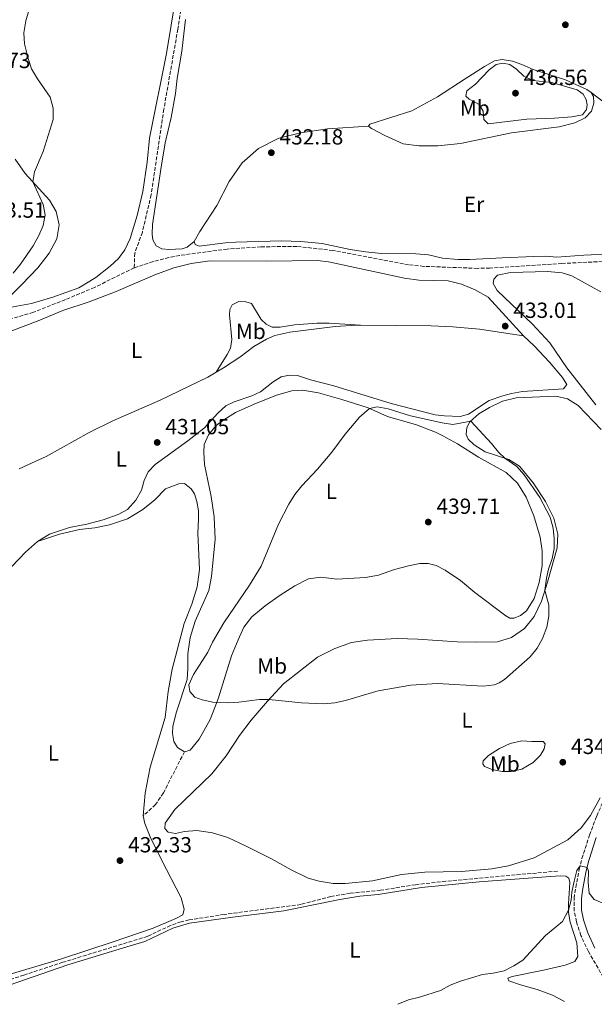
# Model space of a CAD drawing. Units: metres. Extents: x 618153 to 621621, y 4701675 to 4704046.
# Drawn here: x 618629 to 618892, y 4701685 to 4702135 of the extents above; entities that cross this region are included whole.
import ezdxf
from ezdxf.enums import TextEntityAlignment as Align

# ---------------------------------------------------------------- set-up
doc = ezdxf.new("R2010")
doc.units = ezdxf.units.M
doc.header["$MEASUREMENT"] = 0
doc.linetypes.add('DGN Style 3', pattern=[2.435890702152634, 1.739921930109024, -0.6959687720436097])
for name, color, linetype, lineweight in [('Barranco lineal', 142, 'DGN Style 3', 13), ('Camino', 7, 'DGN Style 3', 0), ('Cota de punto acotado terreno', 7, 'Continuous', 0), ('Curva de nivel intermedia', 30, 'Continuous', 0), ('Etiqueta de uso rústico', 92, 'Continuous', 0), ('Fuente-manantial-naciente', 7, 'Continuous', 0), ('Línea de cambio de uso (parcela vista)', 92, 'Continuous', 0), ('Margen derecho', 7, 'Continuous', 0), ('Punto acotado terreno (símbolo)', 7, 'Continuous', 0), ('Senda', 7, 'DGN Style 3', 0)]:
    doc.layers.add(name, color=color, linetype=linetype, lineweight=lineweight)
doc.styles.add('Style-Arial', font='arial.ttf')

# ---------------------------------------------------------------- blocks, each defined once
blk = doc.blocks.new('5PATER')
at = {"layer": 'Fuente-manantial-naciente', "linetype": 'Continuous', "lineweight": 0}
h = blk.add_hatch(color=51, dxfattribs=at)
edge = h.paths.add_edge_path()
edge.add_ellipse((0, 0), major_axis=(-0.1095731443231308, -0.1110710700762829), ratio=0.9994222409660317, start_angle=0, end_angle=360)

msp = doc.modelspace()

# ---------------------------------------------------------------- linework, layer by layer
at = {"layer": 'Barranco lineal', "color": 142, "linetype": 'DGN Style 3', "lineweight": 13}
for points in [[(618716.7199999997, 4702225.130000001, 433.8300000000018), (618716.4600000001, 4702221.279999999, 433.8300000000018), (618714.2599999999, 4702210.09, 433.6199999999953), (618712.6399999997, 4702195.640000001, 433.4100000000035), (618711.04, 4702185.52, 433.4100000000035), (618707.9800000006, 4702172.26, 432.9799999999959), (618706.0999999996, 4702165.039999999, 432.9799999999959), (618704.9699999997, 4702159.230000001, 432.7700000000041), (618704.4400000004, 4702152.640000001, 432.7700000000041), (618703.4699999997, 4702144.33, 432.3500000000058), (618701.3799999999, 4702130.9, 431.9799999999959), (618694.9699999997, 4702094.279999999, 431.3500000000058), (618689.1799999997, 4702055.029999999, 431.1499999999942), (618685.1299999999, 4702037.99, 431.1499999999942), (618681.6699999999, 4702028.390000001, 431.0099999999948), (618681.4100000003, 4702021.630000001, 430.7299999999959)], [(618898.0899999999, 4702024.689999999, 432.5500000000029), (618877.0099999999, 4702023.66, 432.2599999999948), (618844.0199999996, 4702021.529999999, 432.179999999993), (618838.4500000002, 4702021.430000001, 432.0099999999948), (618813.8499999996, 4702022.33, 431.5), (618806.9000000004, 4702023.039999999, 431.2700000000041), (618772.2800000003, 4702029.58, 431.1300000000047), (618755.7400000002, 4702031.480000001, 431.1000000000058), (618739.3600000005, 4702031.26, 431.070000000007), (618723.9600000001, 4702030.27, 430.9900000000052), (618702.1600000003, 4702027.34, 430.820000000007), (618697.2699999996, 4702026.439999999, 430.7899999999936), (618690.0899999999, 4702024.59, 430.7299999999959), (618681.4100000003, 4702021.630000001, 430.7299999999959)], [(618681.4100000003, 4702021.630000001, 430.7299999999959), (618663.2599999999, 4702012.720000001, 430.6999999999971), (618649.9500000002, 4702007.109999999, 430.6999999999971), (618635.3099999996, 4702001.32, 430.6999999999971), (618623.3600000005, 4701997.83, 430.6699999999983)], [(618875, 4701745.74, 434.1499999999942), (618823.8700000001, 4701741.08, 433.7200000000012), (618810.0300000003, 4701739.52, 433.5500000000029), (618794.0700000003, 4701736.949999999, 433.1000000000058), (618780.2199999997, 4701735.619999999, 432.8999999999942), (618771.3799999999, 4701734.16, 432.8399999999965), (618757.5800000001, 4701730.439999999, 432.7299999999959), (618722.6399999997, 4701725.949999999, 432.7299999999959), (618706.5099999999, 4701723.369999999, 432.6399999999995), (618702.9199999999, 4701722.58, 432.6199999999953), (618698.0599999996, 4701720.880000001, 432.5), (618687.4900000002, 4701715.880000001, 432.1600000000035), (618648.79, 4701704.01, 432.0500000000029), (618630.9699999997, 4701698.15, 431.8500000000058), (618621.2999999998, 4701694.960000001, 431.2799999999989), (618611.3099999996, 4701691.230000001, 431.1399999999995), (618608.4600000001, 4701690.289999999, 431.0399999999936)]]:
    msp.add_polyline3d(points, dxfattribs=at)
at = {"layer": 'Camino', "color": 7, "linetype": 'DGN Style 3', "lineweight": 0}
msp.add_polyline3d([(618901.8899999997, 4701686.520000001, 437.7499999999999), (618893.5300000003, 4701701.310000001, 436.7799999999989), (618889.0799999977, 4701708.890000002, 435.9900000000054), (618885.6800000002, 4701716.270000001, 435.7599999999948), (618883.6299999983, 4701722.570000002, 435.5599999999976), (618882.609999999, 4701727.470000002, 435.4499999999971), (618882.5599999977, 4701733.350000001, 435.3300000000017), (618883.2799999996, 4701738.300000001, 435.1499999999942), (618884.8799999978, 4701746.610000002, 435.0500000000029), (618886.1499999973, 4701751.440000001, 434.8999999999943), (618889.5899999995, 4701762.240000002, 434.5399999999936), (618892.9099999988, 4701770.9, 434.479999999996), (618902.9600000004, 4701794.320000002, 434.6199999999955)], dxfattribs=at)
at = {"layer": 'Curva de nivel intermedia', "color": 30, "linetype": 'Continuous', "lineweight": 0, "flags": 128}
for points, elevation in [([(618626.0800000018, 4702019.29), (618629.4099999999, 4702023.279999999), (618635.1600000011, 4702031.8), (618637.7300000016, 4702036.429999999), (618639.8000000013, 4702041.020000001), (618640.6600000019, 4702045.949999998), (618639.7099999997, 4702050.56), (618635.1100000021, 4702060.989999999), (618635.8099999994, 4702065.560000001), (618639.8500000006, 4702074.949999998), (618644.4000000014, 4702089.57), (618644.3400000011, 4702094.759999998), (618642.9500000007, 4702099.800000001), (618637.230000001, 4702108.09), (618634.4700000006, 4702112.73), (618632.8700000001, 4702117.470000001), (618631.2200000006, 4702124.16), (618630.9500000001, 4702129.149999999), (618631.8200000017, 4702134.63), (618633.2099999997, 4702139.429999999)], 435.0000000000001), ([(618849.9599999997, 4702115.230000001), (618846.910000001, 4702114.619999998), (618843.7800000017, 4702112.189999999), (618837.5099999999, 4702105.74), (618833.5500000013, 4702102.65), (618833.0900000009, 4702100.140000001), (618834.5800000017, 4702098.849999999), (618839.1300000004, 4702096.300000001), (618840.9299999997, 4702093.380000002), (618841.2800000005, 4702089.579999999), (618843.3100000002, 4702087.55), (618860.9900000005, 4702089.630000001), (618873.6500000005, 4702090.050000001), (618881.5200000005, 4702090.730000001), (618886.3799999999, 4702091.679999998), (618888.2900000009, 4702094.079999999), (618888.53, 4702096.27), (618888.1100000021, 4702098.67), (618886.7300000007, 4702101.07), (618883.9600000014, 4702103.140000001), (618872.3400000007, 4702106.509999999), (618863.6799999994, 4702107.329999999), (618859.5000000017, 4702109.329999999), (618856.2400000007, 4702112.57), (618853.1500000015, 4702114.71), (618849.9599999997, 4702115.230000001)], 435.0000000000001), ([(618792.4400000018, 4701958.15), (618788.9700000007, 4701957.310000001), (618784.4400000023, 4701953.41), (618777.8200000015, 4701945.619999998), (618771.8100000012, 4701937.279999998), (618765.1600000014, 4701929.599999999), (618758, 4701921.95), (618754.8300000004, 4701917.949999999), (618752.1300000004, 4701913.630000001), (618747.4000000008, 4701904.470000001), (618739.4800000016, 4701885.259999999), (618734.1600000019, 4701876.449999998), (618722.3700000012, 4701859.359999998), (618717.1900000002, 4701850.42), (618715.0599999998, 4701845.890000001), (618708.4600000017, 4701835.699999998), (618706.4299999998, 4701831), (618706.9000000015, 4701827.890000002), (618709.0899999997, 4701825.289999999), (618712.4500000015, 4701824.009999999), (618717.3600000021, 4701823.000000001), (618724.1200000013, 4701822.689999999), (618729.26, 4701822.929999999), (618738.7000000014, 4701824.279999999), (618743.0199999998, 4701824.199999998), (618757.9500000008, 4701822.699999999), (618768.140000001, 4701822.27), (618773.1200000009, 4701822.649999999), (618778.0600000008, 4701823.74), (618792.9699999995, 4701828.249999999), (618807.9699999996, 4701830.770000001), (618820.1600000004, 4701831.55), (618840.9400000009, 4701830.249999999), (618846.1199999999, 4701830.899999999), (618848.2800000012, 4701831.789999999), (618850.8000000002, 4701833.359999998), (618862.4500000001, 4701843.800000001), (618865.6200000017, 4701847.659999999), (618868.180000001, 4701852.179999999), (618870.0200000005, 4701857.25), (618870.9900000006, 4701862.310000001), (618870.9500000004, 4701867.319999999), (618869.2400000005, 4701874.159999999), (618869.9600000002, 4701879.75), (618870.9100000003, 4701883.869999999), (618872.5400000018, 4701888.640000002), (618873.4699999995, 4701893.25), (618873.4900000017, 4701897.850000001), (618872.990000001, 4701902.66), (618871.5499999993, 4701907.59), (618866.8300000009, 4701916.61), (618859.7000000007, 4701926.939999999), (618856.3900000004, 4701930.84), (618850.8300000015, 4701934.55), (618848.0100000007, 4701937.380000002), (618844.8400000012, 4701941.250000001), (618835.3000000014, 4701951.600000001), (618827.1600000008, 4701950.050000001), (618822.2100000001, 4701950.759999999), (618807.6800000013, 4701954.039999999), (618797.5300000014, 4701957.119999998), (618792.4400000018, 4701958.15)], 435.0000000000001), ([(618896.4800000006, 4701730.789999999), (618891.78, 4701732.739999999), (618889.3900000006, 4701735.609999999), (618888.9300000002, 4701740.509999999), (618889.2099999995, 4701745.719999999), (618888.5000000009, 4701747.390000002), (618885.2900000013, 4701748.189999999), (618883.7800000003, 4701745.949999999), (618882.5399999998, 4701741.099999999), (618881.5000000005, 4701736.13), (618881.2600000012, 4701732.399999999), (618879.9900000016, 4701727.810000001), (618877.2300000011, 4701722.719999999), (618869.4100000004, 4701716.239999999), (618859.0599999992, 4701704.999999999), (618855.0600000005, 4701702.449999998), (618850.5000000007, 4701700.169999998), (618845.6200000013, 4701699.08), (618840.600000001, 4701698.430000001), (618830.6600000013, 4701695.369999999), (618825.9500000017, 4701693.51), (618821.4500000001, 4701691.09), (618811.8900000001, 4701688.05), (618806.7600000005, 4701686.810000001), (618801.9900000006, 4701684.8)], 435)]:
    msp.add_lwpolyline(points, dxfattribs=dict(at, elevation=elevation))
at = {"layer": 'Línea de cambio de uso (parcela vista)', "color": 92, "linetype": 'Continuous', "lineweight": 0}
for points in [[(618700.5199999996, 4702145.74, 432.5599999999977), (618696.1699999999, 4702119.689999999, 432.3300000000018), (618688.4100000003, 4702080.91, 432.070000000007), (618687.4000000004, 4702069.970000001, 431.8500000000058), (618685.3700000001, 4702056.640000001, 431.7100000000065)], [(618708.8799999999, 4702033.640000001, 431.570000000007), (618705.6100000005, 4702031.15, 431.6000000000058), (618703.3899999997, 4702030.369999999, 431.6600000000035), (618697.2100000001, 4702030.050000001, 431.6900000000023), (618693.9900000002, 4702030.369999999, 431.6600000000035), (618691.4199999999, 4702031.680000001, 431.6300000000047), (618689.9100000003, 4702034.5, 431.6000000000058), (618689.5999999996, 4702037.050000001, 431.6000000000058), (618689.7000000002, 4702041.539999999, 431.6000000000058), (618693.6799999997, 4702067.75, 431.8800000000047), (618695.6100000005, 4702078.890000001, 432), (618698.2999999998, 4702090.480000001, 432.0299999999989), (618700.2999999998, 4702101.34, 432.1100000000006), (618701.0999999996, 4702108.300000001, 432.2799999999989), (618703.1399999997, 4702120.699999999, 432.4499999999971), (618704.9000000004, 4702135.300000001, 432.7599999999948)], [(618788.4800000006, 4702086.529999999, 432.7700000000041), (618789.1100000005, 4702087.430000001, 432.679999999993), (618808.3399999999, 4702093.460000001, 432.8800000000047), (618820.0899999999, 4702099.810000001, 433.3099999999977), (618832.75, 4702108.07, 433.6499999999942), (618841.6200000001, 4702113.779999999, 434.3300000000018), (618846.2300000006, 4702116.32, 434.6999999999971), (618849.7000000002, 4702116.890000001, 434.6999999999971), (618854.3300000001, 4702116.210000001, 434.5500000000029), (618858.6399999997, 4702114.619999999, 434.3000000000029), (618863.7699999996, 4702112.430000001, 434.3600000000006), (618878.6699999999, 4702107.640000001, 434.4700000000012), (618888.4400000004, 4702103.300000001, 434.5299999999989), (618890.3600000005, 4702101.880000001, 434.4700000000012)], [(618890.3600000005, 4702101.880000001, 434.4700000000012), (618891.4400000004, 4702100.100000001, 434.3800000000047), (618891.5700000003, 4702096.980000001, 434.3600000000006), (618890.5599999996, 4702093.34, 434.3300000000018), (618887.6200000001, 4702090.32, 434.3000000000029), (618882.9199999999, 4702087.949999999, 434.3300000000018), (618875.6799999997, 4702086.199999999, 434.3300000000018), (618853.9000000004, 4702083.390000001, 433.7899999999936), (618830.6699999999, 4702078.600000001, 433.4199999999983), (618820.2000000002, 4702077.4, 433.3099999999977), (618811.5899999999, 4702077.460000001, 433.3099999999977), (618804.4000000004, 4702078.390000001, 433.1399999999995), (618795.9800000006, 4702082.26, 432.8500000000058), (618789.9699999997, 4702085.390000001, 432.7899999999936), (618788.4800000006, 4702086.529999999, 432.7700000000041)], [(618890.3600000005, 4702101.880000001, 434.4700000000012), (618899.3399999999, 4702094.960000001, 434.2700000000041), (618910.8399999999, 4702087.210000001, 434.1000000000058), (618925.4299999997, 4702079.82, 434.1300000000047), (618955.1699999999, 4702063.380000001, 434.4100000000035)], [(618708.8799999999, 4702033.640000001, 431.570000000007), (618711.4800000006, 4702038.359999999, 431.570000000007), (618719.1399999997, 4702050.199999999, 431.8000000000029), (618724.8300000001, 4702061.210000001, 432.0299999999989), (618730.7999999998, 4702069.76, 432.0299999999989), (618738.2000000002, 4702076.279999999, 432.0599999999977), (618747.5899999999, 4702080.9, 432.1999999999971), (618757.4199999999, 4702083.470000001, 432.25), (618769.75, 4702085.180000001, 432.4499999999971), (618788.4800000006, 4702086.529999999, 432.7700000000041)], [(618624.3099999996, 4702008.279999999, 431.9900000000052), (618630.0599999996, 4702013.980000001, 432.070000000007), (618637.2800000003, 4702021.630000001, 432.5), (618642.4600000001, 4702028.42, 432.7299999999959), (618646.0199999996, 4702034.9, 432.929999999993), (618647.1699999999, 4702041.41, 433.1499999999942), (618645.7800000003, 4702047.470000001, 433.5200000000041), (618642.6600000003, 4702052.680000001, 434.0899999999965), (618631.5800000001, 4702064.880000001, 435.4199999999983), (618626.9100000003, 4702071.32, 435.7899999999936)], [(618685.3700000001, 4702056.640000001, 431.7100000000065), (618682.6900000004, 4702045.560000001, 431.5299999999989), (618679.54, 4702035.140000001, 431.5299999999989), (618677.0899999999, 4702029.890000001, 431.5299999999989), (618674.2999999998, 4702025.880000001, 431.5299999999989), (618670.3499999996, 4702022.4, 431.5299999999989), (618663.9299999997, 4702017.189999999, 431.5099999999948), (618656.0499999998, 4702012.470000001, 431.5099999999948), (618644.2300000006, 4702008.189999999, 431.5899999999965), (618634.4600000001, 4702005.4, 431.8500000000058), (618624.4100000003, 4702003.59, 431.7599999999948)], [(618900.5099999999, 4702028.01, 433.5599999999977), (618886.9500000002, 4702027.430000001, 433.1600000000035), (618874.7000000002, 4702026.49, 433.1600000000035), (618869.4000000004, 4702026.970000001, 433.2799999999989), (618864.0999999996, 4702026.82, 433.3000000000029), (618849.6600000003, 4702026.26, 432.8500000000058), (618834.8499999996, 4702025.439999999, 432.7100000000065), (618829.5999999996, 4702025.439999999, 432.570000000007), (618822.3399999999, 4702026.050000001, 432.4199999999983), (618815.9199999999, 4702027.550000001, 432.3999999999942), (618810.1699999999, 4702028.119999999, 432.3699999999953), (618794.4800000006, 4702028.24, 432.4499999999971), (618787.1600000003, 4702028.930000001, 432.1699999999983), (618780.1299999999, 4702030.01, 432.1699999999983), (618767.3399999999, 4702032.800000001, 432.1699999999983), (618757.54, 4702033.76, 432.1699999999983), (618748.8099999996, 4702033.960000001, 432.1100000000006), (618727.8399999999, 4702033.439999999, 431.9400000000023), (618723.1600000003, 4702033.119999999, 431.9400000000023), (618711.1399999997, 4702031.529999999, 431.6300000000047), (618709.3499999996, 4702032.27, 431.570000000007), (618708.8799999999, 4702033.640000001, 431.570000000007)], [(618859.3499999996, 4701990.59, 432.7400000000052), (618843.2599999999, 4702008.27, 432.7899999999936), (618837.3799999999, 4702011.600000001, 432.7599999999948), (618831.0199999996, 4702014.119999999, 432.7400000000052), (618824.9800000006, 4702015.65, 432.7400000000052), (618811.5, 4702015.980000001, 432.679999999993), (618804.9600000001, 4702016.960000001, 432.570000000007), (618770.2300000006, 4702024.4, 432.3099999999977), (618765.2400000002, 4702025.09, 432.3099999999977), (618741.9000000004, 4702024.699999999, 432.0500000000029), (618715.9900000002, 4702024.869999999, 431.570000000007), (618707.5, 4702023.710000001, 431.3999999999942), (618699.5599999996, 4702021.66, 431.2899999999936), (618690.7699999996, 4702018.390000001, 431.1499999999942), (618673.0899999999, 4702010.91, 431.0599999999977), (618660.75, 4702006.08, 431.0299999999989), (618648.8399999999, 4702002.109999999, 431.0599999999977), (618637.4900000002, 4701997.439999999, 431.0599999999977), (618613.5199999996, 4701988.449999999, 430.9799999999959)], [(618892.4500000002, 4701958.980000001, 432.5899999999965), (618879.2800000003, 4701975.960000001, 433.1600000000035), (618871.5, 4701987.41, 432.9900000000052), (618863.5999999996, 4701995.930000001, 432.9100000000035), (618847.3099999996, 4702011.24, 432.7400000000052), (618845.5199999996, 4702014.51, 432.7100000000065), (618845.7999999998, 4702016.539999999, 432.7100000000065), (618847.5899999999, 4702018.300000001, 432.7100000000065), (618853.54, 4702019.539999999, 432.7100000000065), (618870.3399999999, 4702019.980000001, 433.1100000000006), (618877.0700000003, 4702019.430000001, 433.2200000000012), (618881.54, 4702018.08, 433.1900000000023), (618894.7400000002, 4702010.75, 433.25)], [(618718.8200000003, 4701973.930000001, 431.7200000000012), (618723.9500000002, 4701982, 431.5500000000029), (618725.4500000002, 4701984.949999999, 431.6000000000058), (618726, 4701988.83, 431.7200000000012), (618725.0300000003, 4702000.24, 432.1399999999995), (618725.1200000001, 4702002.630000001, 432.1399999999995), (618726.25, 4702004.800000001, 432.1699999999983), (618729.2100000001, 4702006.26, 432.2299999999959), (618732.4500000002, 4702006.140000001, 432.1999999999971), (618735.0899999999, 4702005.4, 432.1999999999971), (618739.4500000002, 4701998.07, 432.2299999999959), (618741.79, 4701995.939999999, 432.2299999999959), (618744.4500000002, 4701994.600000001, 432.2799999999989), (618748.0899999999, 4701994.550000001, 432.2799999999989), (618754.7800000003, 4701995.65, 432.2799999999989), (618765.0999999996, 4701996.300000001, 432.2599999999948), (618770.5, 4701996.34, 432.2799999999989), (618784.8200000003, 4701995.439999999, 432.5800000000018)], [(618784.8200000003, 4701995.439999999, 432.5800000000018), (618783.2300000006, 4701995.449999999, 432.570000000007), (618773.3300000001, 4701994.9, 432.4499999999971), (618752.5599999996, 4701992.289999999, 432.0800000000018), (618745.7100000001, 4701990.76, 432), (618741.8700000001, 4701989.100000001, 431.9700000000012), (618736.0800000001, 4701985.699999999, 431.8899999999995), (618729.6500000004, 4701980.800000001, 431.8300000000018), (618722.2999999998, 4701975.99, 431.7700000000041), (618718.8200000003, 4701973.930000001, 431.7200000000012)], [(618859.3499999996, 4701990.59, 432.7400000000052), (618839.25, 4701993.600000001, 432.5899999999965), (618827.1699999999, 4701994.65, 432.7700000000041), (618817.2100000001, 4701995.15, 432.7899999999936), (618784.8200000003, 4701995.439999999, 432.5800000000018)], [(618637.2100000001, 4701896.560000001, 431.6000000000058), (618642.7199999997, 4701899.859999999, 431.4900000000052), (618651.7999999998, 4701902.890000001, 431.3999999999942), (618659.7300000006, 4701904.449999999, 431.2899999999936), (618667.2300000006, 4701906.380000001, 431.2299999999959), (618674.0800000001, 4701908.869999999, 431.2599999999948), (618678.29, 4701911.17, 431.2599999999948), (618682.1299999999, 4701915.33, 431.3699999999953), (618684.7300000006, 4701920.02, 431.3500000000058), (618686.04, 4701924.350000001, 431.3500000000058), (618687.8700000001, 4701928.300000001, 431.3500000000058), (618690.9699999997, 4701931.67, 431.3699999999953), (618705.9000000004, 4701942.58, 431.4600000000065), (618713.4900000002, 4701948.539999999, 431.7400000000052), (618719.6600000003, 4701955.16, 431.8899999999995), (618723.3600000005, 4701958.5, 431.9100000000035), (618727.0999999996, 4701960.41, 432.0299999999989), (618735.2199999997, 4701963.119999999, 432.0800000000018), (618739.0899999999, 4701964.92, 432.25), (618745.0099999999, 4701969.539999999, 432.3999999999942), (618748.5800000001, 4701971.76, 432.3999999999942), (618752.3799999999, 4701972.600000001, 432.4199999999983), (618756.1100000005, 4701972.350000001, 432.4499999999971), (618762.0300000003, 4701970.5, 432.5399999999936), (618772.7400000002, 4701967.75, 432.5899999999965), (618798.9699999997, 4701959.58, 433.0500000000029), (618819.0499999998, 4701954.5, 433.5899999999965), (618823.25, 4701953.9, 433.6699999999983), (618830.4400000004, 4701953.680000001, 433.929999999993), (618834.2699999996, 4701954.680000001, 433.929999999993), (618843.7300000006, 4701960.930000001, 433.8699999999953), (618849.9299999997, 4701963.180000001, 433.7299999999959), (618853.9600000001, 4701964.220000001, 433.3300000000018), (618858.9900000002, 4701965.039999999, 433.25), (618877.7599999999, 4701966.25, 433.1600000000035), (618879.1900000004, 4701968.279999999, 433.1600000000035), (618877.2400000002, 4701971.52, 433.1600000000035), (618871.2999999998, 4701978.51, 433.1600000000035), (618864.2999999998, 4701985.980000001, 432.9400000000023), (618859.3499999996, 4701990.59, 432.7400000000052)], [(618718.8200000003, 4701973.930000001, 431.7200000000012), (618715.0599999996, 4701971.720000001, 431.6600000000035), (618693.2699999996, 4701961.15, 431.3999999999942), (618671.6200000001, 4701951.689999999, 431.1499999999942), (618660.75, 4701946.279999999, 431.0599999999977), (618641.1600000003, 4701935.41, 430.9799999999959), (618634.5099999999, 4701932.26, 430.9499999999971), (618628.79, 4701929.800000001, 430.9499999999971)], [(618894.9000000004, 4701947.710000001, 433.2200000000012), (618884.4800000006, 4701958.66, 433.5899999999965), (618879.5199999996, 4701961.82, 433.5899999999965), (618874.1399999997, 4701962.890000001, 433.6199999999953), (618856.0700000003, 4701962.130000001, 433.9900000000052), (618849.8099999996, 4701960.730000001, 434.2100000000065), (618843.8300000001, 4701957.84, 434.3300000000018), (618839.0099999999, 4701954.810000001, 434.5), (618834.8099999996, 4701951.180000001, 435.0599999999977), (618833.5, 4701948.640000001, 435.179999999993), (618833.2400000002, 4701945.5, 435.179999999993), (618834.0999999996, 4701943.369999999, 435.179999999993), (618836.8899999997, 4701940.65, 435.179999999993), (618841.8799999999, 4701937.49, 435.0899999999965), (618852.7400000002, 4701933.930000001, 434.9799999999959), (618857.5800000001, 4701930.930000001, 434.9199999999983), (618863.8200000003, 4701923.289999999, 434.75), (618869.5, 4701914.76, 434.7200000000012), (618873.2999999998, 4701907.16, 434.6399999999995), (618875.0999999996, 4701899.800000001, 434.6399999999995), (618874.79, 4701893.539999999, 434.7200000000012), (618870.4199999999, 4701877.83, 434.9499999999971), (618867.6399999997, 4701869.189999999, 435.0599999999977), (618864.29, 4701862.119999999, 435.1199999999953), (618859.9199999999, 4701856.689999999, 435.2899999999936), (618853.9199999999, 4701852.52, 435.2599999999948), (618847.5300000003, 4701850.630000001, 435.429999999993), (618837.7100000001, 4701850.4, 435.6300000000047), (618829.04, 4701850.539999999, 435.9700000000012), (618811.0800000001, 4701851.77, 436.570000000007), (618801.6399999997, 4701852.109999999, 436.679999999993), (618788.0800000001, 4701851.359999999, 436.6000000000058), (618780.79, 4701850.24, 436.2299999999959), (618773.1500000004, 4701847.49, 436.0899999999965), (618765.2400000002, 4701843.59, 435.6900000000023), (618749.6399999997, 4701831.460000001, 435.2100000000065), (618742.3799999999, 4701823.5, 434.9799999999959), (618734.9400000004, 4701814.76, 434.5), (618729.5700000003, 4701807.680000001, 434.0399999999936), (618723.5099999999, 4701798.480000001, 433.6699999999983), (618716.9600000001, 4701790.279999999, 433.3300000000018), (618700.0199999996, 4701773.930000001, 433.1100000000006), (618695.6299999999, 4701767.710000001, 432.820000000007), (618695.3399999999, 4701765.289999999, 432.7100000000065), (618696.9000000004, 4701763.550000001, 432.6199999999953), (618700.2999999998, 4701762.890000001, 432.5399999999936), (618704.3899999997, 4701763.82, 432.5399999999936), (618710.0300000003, 4701764.32, 432.570000000007), (618717.1600000003, 4701763.27, 432.570000000007), (618724.2199999997, 4701761.119999999, 432.570000000007), (618732.6500000004, 4701757.16, 432.6199999999953), (618744.1399999997, 4701751.4, 432.7599999999948), (618753.1100000005, 4701746.27, 432.9600000000065), (618760.9400000004, 4701742.49, 433.2200000000012), (618766.0099999999, 4701741.060000001, 433.1900000000023), (618772.3799999999, 4701740.08, 433.1900000000023), (618778, 4701740.09, 433.1900000000023), (618790.3200000003, 4701741.210000001, 433.5899999999965), (618803.6600000003, 4701744.119999999, 433.6499999999942), (618814.2800000003, 4701745.26, 433.7599999999948), (618831, 4701745.550000001, 433.820000000007), (618844.9699999997, 4701746.75, 433.8999999999942), (618852.5099999999, 4701748.100000001, 433.8999999999942), (618864.3200000003, 4701751.730000001, 434.070000000007), (618879.6200000001, 4701759.980000001, 434.3800000000047), (618885.7699999996, 4701765.58, 434.4700000000012), (618890.0999999996, 4701771.180000001, 434.4700000000012), (618894.4699999997, 4701779.27, 434.4700000000012)], [(618758.29, 4701965.720000001, 433.5), (618753.4699999997, 4701965.359999999, 433.25), (618746.5199999996, 4701963.4, 432.9900000000052), (618736.2599999999, 4701959.369999999, 432.7100000000065), (618727.75, 4701955.430000001, 432.7599999999948), (618722.3200000003, 4701952.07, 432.7899999999936), (618718.9100000003, 4701949.539999999, 432.7899999999936), (618715.4100000003, 4701945.220000001, 432.7899999999936), (618713.3700000001, 4701940.84, 432.820000000007), (618713.2300000006, 4701937.369999999, 432.8800000000047), (618713.6100000005, 4701931.730000001, 432.9600000000065), (618716.6500000004, 4701917, 433.4499999999971), (618717.9199999999, 4701907.810000001, 433.5599999999977), (618718.3700000001, 4701897.51, 433.5899999999965), (618716.7599999999, 4701880.5, 433.7599999999948), (618715.5300000003, 4701874.01, 433.9600000000065), (618709.25, 4701860.109999999, 434.2100000000065), (618707.0199999996, 4701852.65, 434.4100000000035), (618705.9299999997, 4701845.119999999, 434.6399999999995), (618705.9000000004, 4701838.33, 434.6999999999971), (618705.6100000005, 4701833.4, 434.7799999999989), (618700.6900000004, 4701818.550000001, 434.6100000000006), (618699.0599999996, 4701812.050000001, 434.3500000000058), (618698.9199999999, 4701808.609999999, 434.2700000000041), (618699.5999999996, 4701805.050000001, 434.2400000000052), (618701.2599999999, 4701802.210000001, 434.2400000000052), (618704.3899999997, 4701800.300000001, 434.2400000000052), (618707.0300000003, 4701801.09, 434.2400000000052), (618711.1600000003, 4701806.09, 434.3300000000018), (618716.1799999997, 4701815, 434.5800000000018), (618719.79, 4701824.58, 435.0899999999965), (618725.9600000001, 4701844.119999999, 435.5800000000018), (618728.8799999999, 4701851.49, 435.6900000000023), (618731.5800000001, 4701857.350000001, 435.6900000000023), (618735.1799999997, 4701862.01, 435.8300000000018), (618741.2400000002, 4701867.039999999, 435.8600000000006), (618748.2100000001, 4701871.980000001, 435.9199999999983), (618754.8300000001, 4701876.15, 436.3999999999942), (618761.0599999996, 4701879.359999999, 436.8800000000047), (618766.7999999998, 4701880.119999999, 437.2799999999989), (618774.0700000003, 4701879.25, 437.4499999999971), (618787.2000000002, 4701879.960000001, 438.3300000000018), (618793.1600000003, 4701881.15, 438.5299999999989), (618800.3799999999, 4701883.689999999, 438.8999999999942), (618806.8799999999, 4701885.41, 439.2100000000065), (618812.0199999996, 4701886.430000001, 439.2700000000041), (618815.8799999999, 4701886.41, 439.3000000000029), (618819.4299999997, 4701885.51, 439.3000000000029), (618823.6500000004, 4701883.369999999, 439.1499999999942), (618830.6799999997, 4701878.720000001, 438.3300000000018), (618837.2199999997, 4701873.220000001, 437.7299999999959), (618851.29, 4701862.460000001, 436.8500000000058), (618853.1500000004, 4701861.470000001, 436.7400000000052), (618855.1600000003, 4701861.480000001, 436.679999999993), (618858.0499999998, 4701862.680000001, 436.4600000000065), (618860.79, 4701864.82, 436.3999999999942), (618864.2400000002, 4701870.41, 436.1699999999983), (618866.6200000001, 4701877.789999999, 436.0299999999989), (618867.9000000004, 4701885.300000001, 436.0599999999977), (618867.9600000001, 4701892.210000001, 436.3099999999977), (618867.0199999996, 4701898.539999999, 436.4799999999959), (618864.1399999997, 4701908.220000001, 436.1999999999971), (618860.6799999997, 4701916.83, 436.1699999999983), (618856.6399999997, 4701923.199999999, 436.2599999999948), (618851.4800000006, 4701928, 436.3999999999942), (618838.7800000003, 4701935.140000001, 436.6000000000058), (618829.2000000002, 4701941.17, 436.7100000000065), (618822.5499999998, 4701944.810000001, 437.0500000000029), (618819.2300000006, 4701946.49, 437.1699999999983), (618810.4299999997, 4701949.84, 436.8500000000058), (618797.29, 4701953.730000001, 436), (618788.3300000001, 4701957.58, 434.9199999999983), (618776.3600000005, 4701961.390000001, 434.2400000000052), (618765.7199999997, 4701964.460000001, 433.7899999999936), (618758.29, 4701965.720000001, 433.5)], [(618685.5499999998, 4701771.01, 432.9900000000052), (618686.4000000004, 4701781.41, 433.1100000000006), (618688.7400000002, 4701793.310000001, 433.4199999999983), (618695.5499999998, 4701815.970000001, 433.4199999999983), (618696.9500000002, 4701827.859999999, 433.5), (618698.7199999997, 4701838.15, 433.3000000000029), (618704.3200000003, 4701858.949999999, 432.9600000000065), (618707.8300000001, 4701867.76, 432.8500000000058), (618710.1600000003, 4701875.76, 432.7599999999948), (618711.2300000006, 4701883.67, 432.5899999999965), (618710.5800000001, 4701900.24, 432.3999999999942), (618710.8700000001, 4701906.84, 432.1999999999971), (618710.75, 4701910.5, 432.1999999999971), (618710.04, 4701914.789999999, 432.2299999999959), (618708.9100000003, 4701918.34, 432.1999999999971), (618707.5, 4701920.65, 432.2299999999959), (618704.4100000003, 4701922.99, 432.3399999999965), (618701.8300000001, 4701922.82, 432.2799999999989), (618695.7100000001, 4701920.52, 431.9100000000035), (618690.8099999996, 4701915.58, 431.9400000000023), (618685.3700000001, 4701911.060000001, 431.9400000000023), (618678.4000000004, 4701906.880000001, 431.7400000000052), (618670.0800000001, 4701904.08, 431.5200000000041), (618663.3600000005, 4701902.810000001, 431.320000000007), (618656.3799999999, 4701901.99, 431.1499999999942), (618647.2100000001, 4701899.92, 431.1699999999983), (618637.2100000001, 4701896.560000001, 431.6000000000058)], [(618596.5199999996, 4701871.619999999, 432.1999999999971), (618602.8200000003, 4701870.970000001, 432.0800000000018), (618607.5700000003, 4701871.5, 432.0599999999977), (618613.1399999997, 4701873.470000001, 432.1399999999995), (618619.0800000001, 4701878.470000001, 432), (618631.7199999997, 4701891.58, 431.8600000000006), (618637.2100000001, 4701896.560000001, 431.6000000000058)], [(618863.2000000002, 4701804.949999999, 434.5), (618868.4600000001, 4701805.01, 434.3000000000029), (618869.3200000003, 4701803.960000001, 434.2100000000065), (618868.9100000003, 4701801.699999999, 434.179999999993), (618867.2400000002, 4701798.689999999, 434.1600000000035), (618863.7999999998, 4701795.4, 434.1000000000058), (618858.7300000006, 4701792.34, 434.0099999999948), (618853.7400000002, 4701791.32, 433.9600000000065), (618849.6699999999, 4701791.300000001, 433.8999999999942), (618845.1600000003, 4701792.199999999, 434.2700000000041), (618841.6399999997, 4701793.619999999, 434.3000000000029), (618840.8099999996, 4701794.82, 434.3000000000029), (618841.0199999996, 4701796.130000001, 434.3000000000029), (618843.4100000003, 4701798.65, 434.3300000000018), (618848.4199999999, 4701801.800000001, 434.6100000000006), (618853.2599999999, 4701804.09, 434.7200000000012), (618858.6500000004, 4701805.289999999, 434.6699999999983), (618863.2000000002, 4701804.949999999, 434.5)], [(618619.5599999996, 4701697.039999999, 431.570000000007), (618648.1399999997, 4701705.67, 432.1999999999971), (618671.7199999997, 4701713.430000001, 432.5099999999948), (618690.0099999999, 4701719.600000001, 432.4199999999983), (618700.4299999997, 4701724, 432.4199999999983), (618703.6200000001, 4701725.730000001, 432.4799999999959), (618704.2999999998, 4701728.33, 432.5099999999948), (618702.9299999997, 4701733.550000001, 432.4199999999983), (618693.8700000001, 4701750.92, 432.5099999999948), (618688.7599999999, 4701761.380000001, 432.9100000000035), (618686.2300000006, 4701767.460000001, 433.0500000000029), (618685.5499999998, 4701771.01, 432.9900000000052)], [(618624.1799999997, 4701693.600000001, 431.8999999999942), (618651.04, 4701702.83, 432.1300000000047), (618676.5700000003, 4701710.680000001, 432.4400000000023), (618686.3399999999, 4701713.470000001, 432.8899999999995), (618699.0599999996, 4701719.600000001, 432.9499999999971), (618706.6600000003, 4701721.84, 432.9499999999971), (618726.4800000006, 4701724.67, 433.1199999999953), (618749.8799999999, 4701727.51, 433.320000000007), (618775.5099999999, 4701732.67, 433.5200000000041), (618784.5800000001, 4701734.189999999, 433.5800000000018), (618792.9000000004, 4701735.09, 433.4900000000052), (618812.8200000003, 4701738.180000001, 433.9700000000012), (618839.1600000003, 4701740.75, 434.1399999999995), (618869.7599999999, 4701743.109999999, 434.3999999999942), (618876.1699999999, 4701743.550000001, 434.679999999993), (618878.7000000002, 4701743.430000001, 434.8000000000029), (618880.1200000001, 4701742.430000001, 434.8500000000058), (618880.6399999997, 4701740.49, 434.8500000000058), (618879.9400000004, 4701730.800000001, 434.8500000000058), (618880.0099999999, 4701726.77, 435.0500000000029), (618880.75, 4701722.390000001, 435.3099999999977), (618883.8700000001, 4701712.980000001, 435.5899999999965), (618884.25, 4701706.710000001, 435.7299999999959), (618882.8700000001, 4701704.42, 435.7299999999959), (618878.4400000004, 4701702.720000001, 435.5599999999977), (618868.5199999996, 4701700.460000001, 435.2799999999989), (618854.2400000002, 4701697.550000001, 435.3899999999995), (618852.1900000004, 4701696.800000001, 435.3899999999995), (618852.7699999996, 4701695.480000001, 435.4499999999971), (618858.1100000005, 4701693.640000001, 435.6999999999971), (618865.6500000004, 4701691.560000001, 436.070000000007), (618872.6699999999, 4701688.92, 436.4700000000012), (618878.0899999999, 4701686.109999999, 437.1300000000047)]]:
    msp.add_polyline3d(points, dxfattribs=at)
at = {"layer": 'Margen derecho', "color": 7, "linetype": 'Continuous', "lineweight": 0}
msp.add_polyline3d([(618892.0100000004, 4701710.420000001, 435.9900000000054), (618888.7600000004, 4701717.480000002, 435.7599999999948), (618886.8200000002, 4701723.420000001, 435.5599999999976), (618885.9100000004, 4701727.82, 435.4499999999971), (618885.8700000002, 4701733.130000001, 435.3300000000017), (618886.5300000019, 4701737.750000001, 435.1499999999942), (618888.100000001, 4701745.869999999, 435.0500000000029), (618889.3199999991, 4701750.520000001, 434.8999999999943), (618892.7099999998, 4701761.140000002, 434.5399999999936)], dxfattribs=at)
at = {"layer": 'Senda', "color": 7, "linetype": 'DGN Style 3', "lineweight": 0}
msp.add_polyline3d([(618704.3899999993, 4701800.300000003, 434.2400000000054), (618694.7499999988, 4701781.490000002, 433.6699999999983), (618691.1700000003, 4701776.2, 433.4199999999983), (618685.550000001, 4701771.010000001, 432.9900000000054)], dxfattribs=at)

# ---------------------------------------------------------------- block references
at = {"layer": 'Punto acotado terreno (símbolo)', "color": 7, "linetype": 'Continuous', "lineweight": 0, "xscale": 10, "yscale": 10, "zscale": 10}
for p in [(618878.5700000002, 4702132.83, 434.3699999999953), (618855.76, 4702101.560000002, 436.5599999999977), (618744.1199999994, 4702074.330000001, 432.1799999999935), (618851.0500000005, 4701995.010000001, 433), (618691.9300000002, 4701941.800000001, 431.0500000000029), (618815.8799999978, 4701905.369999999, 439.7100000000065), (618877.3799999988, 4701795.53, 434.0200000000046), (618674.8999999982, 4701750.529999999, 432.3300000000018)]:
    msp.add_blockref('5PATER', p, dxfattribs=at)

# ---------------------------------------------------------------- texts
at = {"layer": 'Cota de punto acotado terreno', "color": 7, "linetype": 'Continuous', "lineweight": 0, "style": 'Style-Arial'}
for s, p in [('436.73', (618604.8099999978, 4702113.02, 436.7299999999959)), ('436.56', (618859.5100000012, 4702105.31, 436.5599999999977)), ('432.18', (618747.8700000006, 4702078.080000001, 432.179999999993)), ('443.51', (618611.8199999996, 4702044.58, 443.5099999999948)), ('433.01', (618854.8000000018, 4701998.759999999, 433)), ('431.05', (618695.6799999991, 4701945.550000001, 431.0500000000029)), ('439.71', (618819.6299999988, 4701909.119999999, 439.7100000000065)), ('434.02', (618881.1299999999, 4701799.28, 434.0200000000041)), ('432.33', (618678.6499999993, 4701754.279999999, 432.3300000000018))]:
    msp.add_text(s, height=7.000000000000002, dxfattribs=at).set_placement(p)
at = {"layer": 'Etiqueta de uso rústico', "color": 92, "linetype": 'Continuous', "lineweight": 0, "style": 'Style-Arial'}
for s, p in [('Mb', (618837.1402462426, 4702094.720010001, 434.75)), ('Er', (618836.8154566105, 4702050.69001, 433.0500000000029)), ('Mb', (618734.7302462433, 4701992.590010001, 431.9700000000012)), ('L', (618682.5214203794, 4701983.88001, 431.2299999999959)), ('L', (618675.51142038, 4701934.28001, 431.2100000000065)), ('L', (618771.5914203791, 4701919.470010001, 435.7100000000065)), ('Mb', (618744.4702462421, 4701839.540010002, 435.3699999999953)), ('L', (618833.6214203798, 4701814.770010002, 434.6600000000035)), ('L', (618644.4614203788, 4701799.69001, 433.929999999993)), ('Mb', (618850.8502462454, 4701794.730010001, 434.1300000000047)), ('L', (618782.3514203792, 4701709.680009999, 435))]:
    msp.add_text(s, height=7.000000000000002, dxfattribs=at).set_placement(p, align=Align.MIDDLE_CENTER)

doc.saveas('drawing.dxf')
